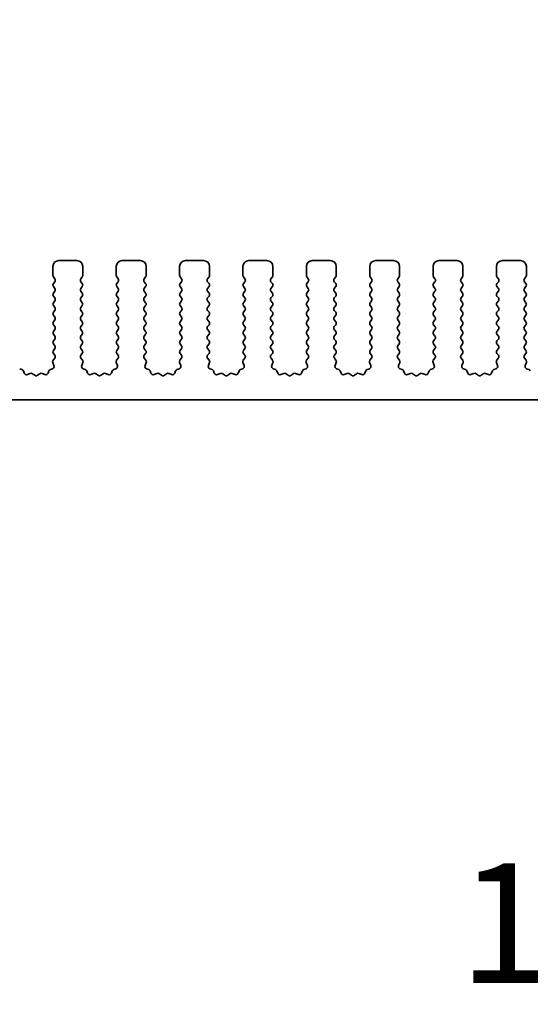
# Model space of a CAD drawing. Units: millimetres. Extents: x 0 to 6687, y 0 to 1124.
# Drawn here: x 3299 to 3341, y 561 to 644 of the extents above; entities that cross this region are included whole.
import ezdxf

# ---------------------------------------------------------------- set-up
doc = ezdxf.new("R2010")
doc.units = ezdxf.units.MM
doc.header["$LTSCALE"] = 2.5
doc.layers.get('Defpoints').update_dxf_attribs({"lineweight": 25})
for name, color, linetype, lineweight in [('Dimension (ISO)', 7, 'Continuous', 18), ('Dimension (ISO) @ 1', 7, 'Continuous', 18), ('Visible (ISO)', 7, 'Continuous', 35)]:
    doc.layers.add(name, color=color, linetype=linetype, lineweight=lineweight)
doc.styles.add('Note Text (TK)', font='MS PGothic.ttf')
doc.dimstyles.new('Default - Method 1b (TK)', dxfattribs={"dimscale": 2.5, "dimtxt": 2.5, "dimasz": 2.5, "dimexe": 1, "dimexo": 1.5, "dimgap": 1, "dimtad": 1, "dimrnd": 1e-08, "dimdsep": 46, "dimtxsty": 'Note Text (TK)', "dimcen": 0.09, "dimdle": 5, "dimclrd": 100, "dimclre": 100, "dimclrt": 7, "dimadec": 1, "dimazin": 1, "dimtfac": 1, "dimtmove": 0, "dimatfit": 3, "dimfxl": 1, "dimtolj": 1, "dimlwd": -1, "dimlwe": -1, "dimarcsym": 0})

# ---------------------------------------------------------------- blocks, each defined once
blk = doc.blocks.new('*D46')
at = {"layer": 'Defpoints', "color": 0}
for p in [(3465.482, 691.896), (3235.482, 615.896), (3465.482, 615.896)]:
    blk.add_point(p, dxfattribs=at)
at = {"layer": 'Dimension (ISO)', "color": 100}
for p, q in [((3235.482, 621.896), (3235.482, 695.896)), ((3465.482, 621.896), (3465.482, 695.896)), ((3245.482, 691.896), (3455.482, 691.896))]:
    blk.add_line(p, q, dxfattribs=at)
for points in [[(3245.482, 693.563), (3245.482, 690.229), (3235.482, 691.896)], [(3455.482, 693.563), (3455.482, 690.229), (3465.482, 691.896)]]:
    blk.add_solid(points, dxfattribs=at)
at = {"layer": 'Dimension (ISO)', "color": 7, "insert": (3340.198, 700.896), "char_height": 10, "attachment_point": 4, "style": 'Note Text (TK)'}
blk.add_mtext('\\A1;230', dxfattribs=at)
blk = doc.blocks.new('*D47')
at = {"layer": 'Defpoints', "color": 0}
for p in [(3459.482, 648.806), (3241.482, 628.806), (3459.482, 628.806)]:
    blk.add_point(p, dxfattribs=at)
at = {"layer": 'Dimension (ISO)', "color": 100}
for p, q in [((3241.482, 634.806), (3241.482, 652.806)), ((3459.482, 634.806), (3459.482, 652.806)), ((3251.482, 648.806), (3449.482, 648.806))]:
    blk.add_line(p, q, dxfattribs=at)
for points in [[(3251.482, 650.472), (3251.482, 647.139), (3241.482, 648.806)], [(3449.482, 650.472), (3449.482, 647.139), (3459.482, 648.806)]]:
    blk.add_solid(points, dxfattribs=at)
at = {"layer": 'Dimension (ISO)', "color": 7, "insert": (3340.283, 657.806), "char_height": 10, "attachment_point": 4, "style": 'Note Text (TK)'}
blk.add_mtext('\\A1;218', dxfattribs=at)
blk = doc.blocks.new('_DotSmall')
at = {"color": 0, "linetype": 'ByBlock', "const_width": 0.5}
blk.add_lwpolyline([(-0.0625, 0, 1), (0.0625, 0, 1)], format="xyb", close=True, dxfattribs=at)
blk = doc.blocks.new('*D40')
at = {"layer": 'Defpoints', "color": 0}
for p in [(3259.782, 607.056), (3441.182, 607.056), (3441.182, 559.056)]:
    blk.add_point(p, dxfattribs=at)
at = {"layer": 'Dimension (ISO)', "color": 100}
for p, q in [((3259.782, 601.056), (3259.782, 555.056)), ((3441.182, 601.056), (3441.182, 555.056)), ((3259.782, 559.056), (3441.182, 559.056))]:
    blk.add_line(p, q, dxfattribs=at)
at = {"layer": 'Dimension (ISO)', "color": 100, "xscale": 10, "yscale": 10, "zscale": 10, "rotation": 180}
blk.add_blockref('_DotSmall', (3259.782, 559.056), dxfattribs=at)
at = {"layer": 'Dimension (ISO)', "color": 100, "xscale": 10, "yscale": 10, "zscale": 10}
blk.add_blockref('_DotSmall', (3441.182, 559.056), dxfattribs=at)
at = {"layer": 'Dimension (ISO)', "color": 7, "insert": (3335.494, 568.056), "char_height": 10, "attachment_point": 4, "style": 'Note Text (TK)'}
blk.add_mtext('\\A1;181.4', dxfattribs=at)
blk = doc.blocks.new('*D42')
at = {"layer": 'Defpoints', "color": 0}
for p in [(3254.982, 596.556), (3445.982, 596.556), (3254.982, 520.556)]:
    blk.add_point(p, dxfattribs=at)
at = {"layer": 'Dimension (ISO)', "color": 100}
for p, q in [((3254.982, 590.556), (3254.982, 516.556)), ((3445.982, 590.556), (3445.982, 516.556)), ((3435.982, 520.556), (3264.982, 520.556))]:
    blk.add_line(p, q, dxfattribs=at)
for points in [[(3264.982, 522.222), (3264.982, 518.889), (3254.982, 520.556)], [(3435.982, 522.222), (3435.982, 518.889), (3445.982, 520.556)]]:
    blk.add_solid(points, dxfattribs=at)
at = {"layer": 'Dimension (ISO)', "color": 7, "insert": (3341.704, 529.556), "char_height": 10, "attachment_point": 4, "style": 'Note Text (TK)'}
blk.add_mtext('\\A1;191', dxfattribs=at)

msp = doc.modelspace()

# ---------------------------------------------------------------- linework, layer by layer
at = {"layer": 'Visible (ISO)'}
for p, q in [((3301.532, 623.0058), (3301.532, 622.2558)), ((3303.532, 623.5058), (3302.032, 623.5058)), ((3304.032, 622.2558), (3304.032, 623.0058)), ((3306.832, 623.0058), (3306.832, 622.2558)), ((3308.832, 623.5058), (3307.332, 623.5058)), ((3309.332, 622.2558), (3309.332, 623.0058)), ((3312.132, 623.0058), (3312.132, 622.2558)), ((3314.132, 623.5058), (3312.632, 623.5058)), ((3314.632, 622.2558), (3314.632, 623.0058)), ((3317.432, 623.0058), (3317.432, 622.2558)), ((3319.432, 623.5058), (3317.932, 623.5058)), ((3319.932, 622.2558), (3319.932, 623.0058)), ((3322.732, 623.0058), (3322.732, 622.2558)), ((3324.732, 623.5058), (3323.232, 623.5058)), ((3325.232, 622.2558), (3325.232, 623.0058)), ((3328.032, 623.0058), (3328.032, 622.2558)), ((3330.032, 623.5058), (3328.532, 623.5058)), ((3330.532, 622.2558), (3330.532, 623.0058)), ((3333.332, 623.0058), (3333.332, 622.2558)), ((3335.332, 623.5058), (3333.832, 623.5058)), ((3335.832, 622.2558), (3335.832, 623.0058)), ((3338.632, 623.0058), (3338.632, 622.2558)), ((3340.632, 623.5058), (3339.132, 623.5058)), ((3341.132, 622.2558), (3341.132, 623.0058)), ((3301.572, 622.1358), (3301.692, 621.9758)), ((3301.692, 621.7358), (3301.572, 621.5758)), ((3301.572, 621.3358), (3301.692, 621.1758)), ((3303.872, 621.9758), (3303.992, 622.1358)), ((3303.992, 621.5758), (3303.872, 621.7358)), ((3303.872, 621.1758), (3303.992, 621.3358)), ((3306.872, 622.1358), (3306.992, 621.9758)), ((3306.992, 621.7358), (3306.872, 621.5758)), ((3306.872, 621.3358), (3306.992, 621.1758)), ((3309.172, 621.9758), (3309.292, 622.1358)), ((3309.292, 621.5758), (3309.172, 621.7358)), ((3309.172, 621.1758), (3309.292, 621.3358)), ((3312.172, 622.1358), (3312.292, 621.9758)), ((3312.292, 621.7358), (3312.172, 621.5758)), ((3312.172, 621.3358), (3312.292, 621.1758)), ((3314.472, 621.9758), (3314.592, 622.1358)), ((3314.592, 621.5758), (3314.472, 621.7358)), ((3314.472, 621.1758), (3314.592, 621.3358)), ((3317.472, 622.1358), (3317.592, 621.9758)), ((3317.592, 621.7358), (3317.472, 621.5758)), ((3317.472, 621.3358), (3317.592, 621.1758)), ((3319.772, 621.9758), (3319.892, 622.1358)), ((3319.892, 621.5758), (3319.772, 621.7358)), ((3319.772, 621.1758), (3319.892, 621.3358)), ((3322.772, 622.1358), (3322.892, 621.9758)), ((3322.892, 621.7358), (3322.772, 621.5758)), ((3322.772, 621.3358), (3322.892, 621.1758)), ((3325.072, 621.9758), (3325.192, 622.1358)), ((3325.192, 621.5758), (3325.072, 621.7358)), ((3325.072, 621.1758), (3325.192, 621.3358)), ((3328.072, 622.1358), (3328.192, 621.9758)), ((3328.192, 621.7358), (3328.072, 621.5758)), ((3328.072, 621.3358), (3328.192, 621.1758)), ((3330.372, 621.9758), (3330.492, 622.1358)), ((3330.492, 621.5758), (3330.372, 621.7358)), ((3330.372, 621.1758), (3330.492, 621.3358)), ((3333.372, 622.1358), (3333.492, 621.9758)), ((3333.492, 621.7358), (3333.372, 621.5758)), ((3333.372, 621.3358), (3333.492, 621.1758)), ((3335.672, 621.9758), (3335.792, 622.1358)), ((3335.792, 621.5758), (3335.672, 621.7358)), ((3335.672, 621.1758), (3335.792, 621.3358)), ((3338.672, 622.1358), (3338.792, 621.9758)), ((3338.792, 621.7358), (3338.672, 621.5758)), ((3338.672, 621.3358), (3338.792, 621.1758)), ((3340.972, 621.9758), (3341.092, 622.1358)), ((3341.092, 621.5758), (3340.972, 621.7358)), ((3340.972, 621.1758), (3341.092, 621.3358)), ((3301.692, 620.9358), (3301.572, 620.7758)), ((3301.572, 620.5358), (3301.692, 620.3758)), ((3303.992, 620.7758), (3303.872, 620.9358)), ((3303.872, 620.3758), (3303.992, 620.5358)), ((3306.992, 620.9358), (3306.872, 620.7758)), ((3306.872, 620.5358), (3306.992, 620.3758)), ((3309.292, 620.7758), (3309.172, 620.9358)), ((3309.172, 620.3758), (3309.292, 620.5358)), ((3312.292, 620.9358), (3312.172, 620.7758)), ((3312.172, 620.5358), (3312.292, 620.3758)), ((3314.592, 620.7758), (3314.472, 620.9358)), ((3314.472, 620.3758), (3314.592, 620.5358)), ((3317.592, 620.9358), (3317.472, 620.7758)), ((3317.472, 620.5358), (3317.592, 620.3758)), ((3319.892, 620.7758), (3319.772, 620.9358)), ((3319.772, 620.3758), (3319.892, 620.5358)), ((3322.892, 620.9358), (3322.772, 620.7758)), ((3322.772, 620.5358), (3322.892, 620.3758)), ((3325.192, 620.7758), (3325.072, 620.9358)), ((3325.072, 620.3758), (3325.192, 620.5358)), ((3328.192, 620.9358), (3328.072, 620.7758)), ((3328.072, 620.5358), (3328.192, 620.3758)), ((3330.492, 620.7758), (3330.372, 620.9358)), ((3330.372, 620.3758), (3330.492, 620.5358)), ((3333.492, 620.9358), (3333.372, 620.7758)), ((3333.372, 620.5358), (3333.492, 620.3758)), ((3335.792, 620.7758), (3335.672, 620.9358)), ((3335.672, 620.3758), (3335.792, 620.5358)), ((3338.792, 620.9358), (3338.672, 620.7758)), ((3338.672, 620.5358), (3338.792, 620.3758)), ((3341.092, 620.7758), (3340.972, 620.9358)), ((3340.972, 620.3758), (3341.092, 620.5358)), ((3301.692, 620.1358), (3301.572, 619.9758)), ((3301.572, 619.7358), (3301.692, 619.5758)), ((3303.992, 619.9758), (3303.872, 620.1358)), ((3303.872, 619.5758), (3303.992, 619.7358)), ((3306.992, 620.1358), (3306.872, 619.9758)), ((3306.872, 619.7358), (3306.992, 619.5758)), ((3309.292, 619.9758), (3309.172, 620.1358)), ((3309.172, 619.5758), (3309.292, 619.7358)), ((3312.292, 620.1358), (3312.172, 619.9758)), ((3312.172, 619.7358), (3312.292, 619.5758)), ((3314.592, 619.9758), (3314.472, 620.1358)), ((3314.472, 619.5758), (3314.592, 619.7358)), ((3317.592, 620.1358), (3317.472, 619.9758)), ((3317.472, 619.7358), (3317.592, 619.5758)), ((3319.892, 619.9758), (3319.772, 620.1358)), ((3319.772, 619.5758), (3319.892, 619.7358)), ((3322.892, 620.1358), (3322.772, 619.9758)), ((3322.772, 619.7358), (3322.892, 619.5758)), ((3325.192, 619.9758), (3325.072, 620.1358)), ((3325.072, 619.5758), (3325.192, 619.7358)), ((3328.192, 620.1358), (3328.072, 619.9758)), ((3328.072, 619.7358), (3328.192, 619.5758)), ((3330.492, 619.9758), (3330.372, 620.1358)), ((3330.372, 619.5758), (3330.492, 619.7358)), ((3333.492, 620.1358), (3333.372, 619.9758)), ((3333.372, 619.7358), (3333.492, 619.5758)), ((3335.792, 619.9758), (3335.672, 620.1358)), ((3335.672, 619.5758), (3335.792, 619.7358)), ((3338.792, 620.1358), (3338.672, 619.9758)), ((3338.672, 619.7358), (3338.792, 619.5758)), ((3341.092, 619.9758), (3340.972, 620.1358)), ((3340.972, 619.5758), (3341.092, 619.7358)), ((3301.692, 619.3358), (3301.572, 619.1758)), ((3301.572, 618.9358), (3301.692, 618.7758)), ((3303.992, 619.1758), (3303.872, 619.3358)), ((3303.872, 618.7758), (3303.992, 618.9358)), ((3306.992, 619.3358), (3306.872, 619.1758)), ((3306.872, 618.9358), (3306.992, 618.7758)), ((3309.292, 619.1758), (3309.172, 619.3358)), ((3309.172, 618.7758), (3309.292, 618.9358)), ((3312.292, 619.3358), (3312.172, 619.1758)), ((3312.172, 618.9358), (3312.292, 618.7758)), ((3314.592, 619.1758), (3314.472, 619.3358)), ((3314.472, 618.7758), (3314.592, 618.9358)), ((3317.592, 619.3358), (3317.472, 619.1758)), ((3317.472, 618.9358), (3317.592, 618.7758)), ((3319.892, 619.1758), (3319.772, 619.3358)), ((3319.772, 618.7758), (3319.892, 618.9358)), ((3322.892, 619.3358), (3322.772, 619.1758)), ((3322.772, 618.9358), (3322.892, 618.7758)), ((3325.192, 619.1758), (3325.072, 619.3358)), ((3325.072, 618.7758), (3325.192, 618.9358)), ((3328.192, 619.3358), (3328.072, 619.1758)), ((3328.072, 618.9358), (3328.192, 618.7758)), ((3330.492, 619.1758), (3330.372, 619.3358)), ((3330.372, 618.7758), (3330.492, 618.9358)), ((3333.492, 619.3358), (3333.372, 619.1758)), ((3333.372, 618.9358), (3333.492, 618.7758)), ((3335.792, 619.1758), (3335.672, 619.3358)), ((3335.672, 618.7758), (3335.792, 618.9358)), ((3338.792, 619.3358), (3338.672, 619.1758)), ((3338.672, 618.9358), (3338.792, 618.7758)), ((3341.092, 619.1758), (3340.972, 619.3358)), ((3340.972, 618.7758), (3341.092, 618.9358)), ((3301.692, 618.5358), (3301.572, 618.3758)), ((3301.572, 618.1358), (3301.692, 617.9758)), ((3303.992, 618.3758), (3303.872, 618.5358)), ((3303.872, 617.9758), (3303.992, 618.1358)), ((3306.992, 618.5358), (3306.872, 618.3758)), ((3306.872, 618.1358), (3306.992, 617.9758)), ((3309.292, 618.3758), (3309.172, 618.5358)), ((3309.172, 617.9758), (3309.292, 618.1358)), ((3312.292, 618.5358), (3312.172, 618.3758)), ((3312.172, 618.1358), (3312.292, 617.9758)), ((3314.592, 618.3758), (3314.472, 618.5358)), ((3314.472, 617.9758), (3314.592, 618.1358)), ((3317.592, 618.5358), (3317.472, 618.3758)), ((3317.472, 618.1358), (3317.592, 617.9758)), ((3319.892, 618.3758), (3319.772, 618.5358)), ((3319.772, 617.9758), (3319.892, 618.1358)), ((3322.892, 618.5358), (3322.772, 618.3758)), ((3322.772, 618.1358), (3322.892, 617.9758)), ((3325.192, 618.3758), (3325.072, 618.5358)), ((3325.072, 617.9758), (3325.192, 618.1358)), ((3328.192, 618.5358), (3328.072, 618.3758)), ((3328.072, 618.1358), (3328.192, 617.9758)), ((3330.492, 618.3758), (3330.372, 618.5358)), ((3330.372, 617.9758), (3330.492, 618.1358)), ((3333.492, 618.5358), (3333.372, 618.3758)), ((3333.372, 618.1358), (3333.492, 617.9758)), ((3335.792, 618.3758), (3335.672, 618.5358)), ((3335.672, 617.9758), (3335.792, 618.1358)), ((3338.792, 618.5358), (3338.672, 618.3758)), ((3338.672, 618.1358), (3338.792, 617.9758)), ((3341.092, 618.3758), (3340.972, 618.5358)), ((3340.972, 617.9758), (3341.092, 618.1358)), ((3301.692, 617.7358), (3301.572, 617.5758)), ((3301.572, 617.3358), (3301.692, 617.1758)), ((3303.992, 617.5758), (3303.872, 617.7358)), ((3303.872, 617.1758), (3303.992, 617.3358)), ((3306.992, 617.7358), (3306.872, 617.5758)), ((3306.872, 617.3358), (3306.992, 617.1758)), ((3309.292, 617.5758), (3309.172, 617.7358)), ((3309.172, 617.1758), (3309.292, 617.3358)), ((3312.292, 617.7358), (3312.172, 617.5758)), ((3312.172, 617.3358), (3312.292, 617.1758)), ((3314.592, 617.5758), (3314.472, 617.7358)), ((3314.472, 617.1758), (3314.592, 617.3358)), ((3317.592, 617.7358), (3317.472, 617.5758)), ((3317.472, 617.3358), (3317.592, 617.1758)), ((3319.892, 617.5758), (3319.772, 617.7358)), ((3319.772, 617.1758), (3319.892, 617.3358)), ((3322.892, 617.7358), (3322.772, 617.5758)), ((3322.772, 617.3358), (3322.892, 617.1758)), ((3325.192, 617.5758), (3325.072, 617.7358)), ((3325.072, 617.1758), (3325.192, 617.3358)), ((3328.192, 617.7358), (3328.072, 617.5758)), ((3328.072, 617.3358), (3328.192, 617.1758)), ((3330.492, 617.5758), (3330.372, 617.7358)), ((3330.372, 617.1758), (3330.492, 617.3358)), ((3333.492, 617.7358), (3333.372, 617.5758)), ((3333.372, 617.3358), (3333.492, 617.1758)), ((3335.792, 617.5758), (3335.672, 617.7358)), ((3335.672, 617.1758), (3335.792, 617.3358)), ((3338.792, 617.7358), (3338.672, 617.5758)), ((3338.672, 617.3358), (3338.792, 617.1758)), ((3341.092, 617.5758), (3340.972, 617.7358)), ((3340.972, 617.1758), (3341.092, 617.3358)), ((3301.692, 616.9358), (3301.572, 616.7758)), ((3301.572, 616.5358), (3301.692, 616.3758)), ((3303.992, 616.7758), (3303.872, 616.9358)), ((3303.872, 616.3758), (3303.992, 616.5358)), ((3306.992, 616.9358), (3306.872, 616.7758)), ((3306.872, 616.5358), (3306.992, 616.3758)), ((3309.292, 616.7758), (3309.172, 616.9358)), ((3309.172, 616.3758), (3309.292, 616.5358)), ((3312.292, 616.9358), (3312.172, 616.7758)), ((3312.172, 616.5358), (3312.292, 616.3758)), ((3314.592, 616.7758), (3314.472, 616.9358)), ((3314.472, 616.3758), (3314.592, 616.5358)), ((3317.592, 616.9358), (3317.472, 616.7758)), ((3317.472, 616.5358), (3317.592, 616.3758)), ((3319.892, 616.7758), (3319.772, 616.9358)), ((3319.772, 616.3758), (3319.892, 616.5358)), ((3322.892, 616.9358), (3322.772, 616.7758)), ((3322.772, 616.5358), (3322.892, 616.3758)), ((3325.192, 616.7758), (3325.072, 616.9358)), ((3325.072, 616.3758), (3325.192, 616.5358)), ((3328.192, 616.9358), (3328.072, 616.7758)), ((3328.072, 616.5358), (3328.192, 616.3758)), ((3330.492, 616.7758), (3330.372, 616.9358)), ((3330.372, 616.3758), (3330.492, 616.5358)), ((3333.492, 616.9358), (3333.372, 616.7758)), ((3333.372, 616.5358), (3333.492, 616.3758)), ((3335.792, 616.7758), (3335.672, 616.9358)), ((3335.672, 616.3758), (3335.792, 616.5358)), ((3338.792, 616.9358), (3338.672, 616.7758)), ((3338.672, 616.5358), (3338.792, 616.3758)), ((3341.092, 616.7758), (3340.972, 616.9358)), ((3340.972, 616.3758), (3341.092, 616.5358)), ((3301.692, 616.1358), (3301.572, 615.9758)), ((3301.572, 615.7358), (3301.6904, 615.578)), ((3303.992, 615.9758), (3303.872, 616.1358)), ((3303.8737, 615.578), (3303.992, 615.7358)), ((3306.992, 616.1358), (3306.872, 615.9758)), ((3306.872, 615.7358), (3306.9904, 615.578)), ((3309.292, 615.9758), (3309.172, 616.1358)), ((3309.1737, 615.578), (3309.292, 615.7358)), ((3312.292, 616.1358), (3312.172, 615.9758)), ((3312.172, 615.7358), (3312.2904, 615.578)), ((3314.592, 615.9758), (3314.472, 616.1358)), ((3314.4737, 615.578), (3314.592, 615.7358)), ((3317.592, 616.1358), (3317.472, 615.9758)), ((3317.472, 615.7358), (3317.5904, 615.578)), ((3319.892, 615.9758), (3319.772, 616.1358)), ((3319.7737, 615.578), (3319.892, 615.7358)), ((3322.892, 616.1358), (3322.772, 615.9758)), ((3322.772, 615.7358), (3322.8904, 615.578)), ((3325.192, 615.9758), (3325.072, 616.1358)), ((3325.0737, 615.578), (3325.192, 615.7358)), ((3328.192, 616.1358), (3328.072, 615.9758)), ((3328.072, 615.7358), (3328.1904, 615.578)), ((3330.492, 615.9758), (3330.372, 616.1358)), ((3330.3737, 615.578), (3330.492, 615.7358)), ((3333.492, 616.1358), (3333.372, 615.9758)), ((3333.372, 615.7358), (3333.4904, 615.578)), ((3335.792, 615.9758), (3335.672, 616.1358)), ((3335.6737, 615.578), (3335.792, 615.7358)), ((3338.792, 616.1358), (3338.672, 615.9758)), ((3338.672, 615.7358), (3338.7904, 615.578)), ((3341.092, 615.9758), (3340.972, 616.1358)), ((3340.9737, 615.578), (3341.092, 615.7358)), ((3301.525, 614.9635), (3301.6233, 614.7193)), ((3301.6882, 615.3352), (3301.5527, 615.161)), ((3304.0114, 615.161), (3303.8758, 615.3352)), ((3303.9408, 614.7193), (3304.0391, 614.9635)), ((3306.825, 614.9635), (3306.9233, 614.7193)), ((3306.9882, 615.3352), (3306.8527, 615.161)), ((3309.3114, 615.161), (3309.1758, 615.3352)), ((3309.2408, 614.7193), (3309.3391, 614.9635)), ((3312.125, 614.9635), (3312.2233, 614.7193)), ((3312.2882, 615.3352), (3312.1527, 615.161)), ((3314.6114, 615.161), (3314.4758, 615.3352)), ((3314.5408, 614.7193), (3314.6391, 614.9635)), ((3317.425, 614.9635), (3317.5233, 614.7193)), ((3317.5882, 615.3352), (3317.4527, 615.161)), ((3319.9114, 615.161), (3319.7758, 615.3352)), ((3319.8408, 614.7193), (3319.9391, 614.9635)), ((3322.725, 614.9635), (3322.8233, 614.7193)), ((3322.8882, 615.3352), (3322.7527, 615.161)), ((3325.2114, 615.161), (3325.0758, 615.3352)), ((3325.1408, 614.7193), (3325.2391, 614.9635)), ((3328.025, 614.9635), (3328.1233, 614.7193)), ((3328.1882, 615.3352), (3328.0527, 615.161)), ((3330.5114, 615.161), (3330.3758, 615.3352)), ((3330.4408, 614.7193), (3330.5391, 614.9635)), ((3333.325, 614.9635), (3333.4233, 614.7193)), ((3333.4882, 615.3352), (3333.3527, 615.161)), ((3335.8114, 615.161), (3335.6758, 615.3352)), ((3335.7408, 614.7193), (3335.8391, 614.9635)), ((3338.625, 614.9635), (3338.7233, 614.7193)), ((3338.7882, 615.3352), (3338.6527, 615.161)), ((3341.1114, 615.161), (3340.9758, 615.3352)), ((3341.0408, 614.7193), (3341.1391, 614.9635)), ((3298.9455, 614.3867), (3298.7564, 614.4573)), ((3299.1335, 614.0801), (3299.0629, 614.2693)), ((3299.6397, 614.0628), (3299.3956, 613.9646)), ((3300.0092, 613.9013), (3299.8372, 614.0352)), ((3300.4268, 614.0352), (3300.2548, 613.9013)), ((3300.8685, 613.9646), (3300.6244, 614.0628)), ((3301.2011, 614.2693), (3301.1306, 614.0801)), ((3301.5077, 614.4573), (3301.3186, 614.3867)), ((3304.2455, 614.3867), (3304.0564, 614.4573)), ((3304.4335, 614.0801), (3304.3629, 614.2693)), ((3304.9397, 614.0628), (3304.6956, 613.9646)), ((3305.3092, 613.9013), (3305.1372, 614.0352)), ((3305.7268, 614.0352), (3305.5548, 613.9013)), ((3306.1685, 613.9646), (3305.9244, 614.0628)), ((3306.5011, 614.2693), (3306.4306, 614.0801)), ((3306.8077, 614.4573), (3306.6186, 614.3867)), ((3309.5455, 614.3867), (3309.3564, 614.4573)), ((3309.7335, 614.0801), (3309.6629, 614.2693)), ((3310.2397, 614.0628), (3309.9956, 613.9646)), ((3310.6092, 613.9013), (3310.4372, 614.0352)), ((3311.0268, 614.0352), (3310.8548, 613.9013)), ((3311.4685, 613.9646), (3311.2244, 614.0628)), ((3311.8011, 614.2693), (3311.7306, 614.0801)), ((3312.1077, 614.4573), (3311.9186, 614.3867)), ((3314.8455, 614.3867), (3314.6564, 614.4573)), ((3315.0335, 614.0801), (3314.9629, 614.2693)), ((3315.5397, 614.0628), (3315.2956, 613.9646)), ((3315.9092, 613.9013), (3315.7372, 614.0352)), ((3316.3268, 614.0352), (3316.1548, 613.9013)), ((3316.7685, 613.9646), (3316.5244, 614.0628)), ((3317.1011, 614.2693), (3317.0306, 614.0801)), ((3317.4077, 614.4573), (3317.2186, 614.3867)), ((3320.1455, 614.3867), (3319.9564, 614.4573)), ((3320.3335, 614.0801), (3320.2629, 614.2693)), ((3320.8397, 614.0628), (3320.5956, 613.9646)), ((3321.2092, 613.9013), (3321.0372, 614.0352)), ((3321.6268, 614.0352), (3321.4548, 613.9013)), ((3322.0685, 613.9646), (3321.8244, 614.0628)), ((3322.4011, 614.2693), (3322.3306, 614.0801)), ((3322.7077, 614.4573), (3322.5186, 614.3867)), ((3325.4455, 614.3867), (3325.2564, 614.4573)), ((3325.6335, 614.0801), (3325.5629, 614.2693)), ((3326.1397, 614.0628), (3325.8956, 613.9646)), ((3326.5092, 613.9013), (3326.3372, 614.0352)), ((3326.9268, 614.0352), (3326.7548, 613.9013)), ((3327.3685, 613.9646), (3327.1244, 614.0628)), ((3327.7011, 614.2693), (3327.6306, 614.0801)), ((3328.0077, 614.4573), (3327.8186, 614.3867)), ((3330.7455, 614.3867), (3330.5564, 614.4573)), ((3330.9335, 614.0801), (3330.8629, 614.2693)), ((3331.4397, 614.0628), (3331.1956, 613.9646)), ((3331.8092, 613.9013), (3331.6372, 614.0352)), ((3332.2268, 614.0352), (3332.0548, 613.9013)), ((3332.6685, 613.9646), (3332.4244, 614.0628)), ((3333.0011, 614.2693), (3332.9306, 614.0801)), ((3333.3077, 614.4573), (3333.1186, 614.3867)), ((3336.0455, 614.3867), (3335.8564, 614.4573)), ((3336.2335, 614.0801), (3336.1629, 614.2693)), ((3336.7397, 614.0628), (3336.4956, 613.9646)), ((3337.1092, 613.9013), (3336.9372, 614.0352)), ((3337.5268, 614.0352), (3337.3548, 613.9013)), ((3337.9685, 613.9646), (3337.7244, 614.0628)), ((3338.3011, 614.2693), (3338.2306, 614.0801)), ((3338.6077, 614.4573), (3338.4186, 614.3867)), ((3341.3455, 614.3867), (3341.1564, 614.4573)), ((3260.282, 611.8558), (3440.682, 611.8558))]:
    msp.add_line(p, q, dxfattribs=at)
for centre, radius, start, end in [((3302.032, 623.0058), 0.5, 90, 180), ((3303.532, 623.0058), 0.5, 0, 90), ((3307.332, 623.0058), 0.5, 90, 180), ((3308.832, 623.0058), 0.5, 0, 90), ((3312.632, 623.0058), 0.5, 90, 180), ((3314.132, 623.0058), 0.5, 0, 90), ((3317.932, 623.0058), 0.5, 90, 180), ((3319.432, 623.0058), 0.5, 0, 90), ((3323.232, 623.0058), 0.5, 90, 180), ((3324.732, 623.0058), 0.5, 0, 90), ((3328.532, 623.0058), 0.5, 90, 180), ((3330.032, 623.0058), 0.5, 0, 90), ((3333.832, 623.0058), 0.5, 90, 180), ((3335.332, 623.0058), 0.5, 0, 90), ((3339.132, 623.0058), 0.5, 90, 180), ((3340.632, 623.0058), 0.5, 0, 90), ((3301.732, 622.2558), 0.2, 180, 216.869898), ((3303.832, 622.2558), 0.2, 323.130102, 0), ((3307.032, 622.2558), 0.2, 180, 216.869898), ((3309.132, 622.2558), 0.2, 323.130102, 0), ((3312.332, 622.2558), 0.2, 180, 216.869898), ((3314.432, 622.2558), 0.2, 323.130102, 0), ((3317.632, 622.2558), 0.2, 180, 216.869898), ((3319.732, 622.2558), 0.2, 323.130102, 0), ((3322.932, 622.2558), 0.2, 180, 216.869898), ((3325.032, 622.2558), 0.2, 323.130102, 0), ((3328.232, 622.2558), 0.2, 180, 216.869898), ((3330.332, 622.2558), 0.2, 323.130102, 0), ((3333.532, 622.2558), 0.2, 180, 216.869898), ((3335.632, 622.2558), 0.2, 323.130102, 0), ((3338.832, 622.2558), 0.2, 180, 216.869898), ((3340.932, 622.2558), 0.2, 323.130102, 0), ((3301.732, 621.4558), 0.2, 143.130102, 216.869898), ((3301.532, 621.8558), 0.2, 323.130102, 36.869898), ((3304.032, 621.8558), 0.2, 143.130102, 216.869898), ((3303.832, 621.4558), 0.2, 323.130102, 36.869898), ((3307.032, 621.4558), 0.2, 143.130102, 216.869898), ((3306.832, 621.8558), 0.2, 323.130102, 36.869898), ((3309.332, 621.8558), 0.2, 143.130102, 216.869898), ((3309.132, 621.4558), 0.2, 323.130102, 36.869898), ((3312.332, 621.4558), 0.2, 143.130102, 216.869898), ((3312.132, 621.8558), 0.2, 323.130102, 36.869898), ((3314.632, 621.8558), 0.2, 143.130102, 216.869898), ((3314.432, 621.4558), 0.2, 323.130102, 36.869898), ((3317.632, 621.4558), 0.2, 143.130102, 216.869898), ((3317.432, 621.8558), 0.2, 323.130102, 36.869898), ((3319.932, 621.8558), 0.2, 143.130102, 216.869898), ((3319.732, 621.4558), 0.2, 323.130102, 36.869898), ((3322.932, 621.4558), 0.2, 143.130102, 216.869898), ((3322.732, 621.8558), 0.2, 323.130102, 36.869898), ((3325.232, 621.8558), 0.2, 143.130102, 216.869898), ((3325.032, 621.4558), 0.2, 323.130102, 36.869898), ((3328.232, 621.4558), 0.2, 143.130102, 216.869898), ((3328.032, 621.8558), 0.2, 323.130102, 36.869898), ((3330.532, 621.8558), 0.2, 143.130102, 216.869898), ((3330.332, 621.4558), 0.2, 323.130102, 36.869898), ((3333.532, 621.4558), 0.2, 143.130102, 216.869898), ((3333.332, 621.8558), 0.2, 323.130102, 36.869898), ((3335.832, 621.8558), 0.2, 143.130102, 216.869898), ((3335.632, 621.4558), 0.2, 323.130102, 36.869898), ((3338.832, 621.4558), 0.2, 143.130102, 216.869898), ((3338.632, 621.8558), 0.2, 323.130102, 36.869898), ((3341.132, 621.8558), 0.2, 143.130102, 216.869898), ((3340.932, 621.4558), 0.2, 323.130102, 36.869898), ((3301.732, 620.6558), 0.2, 143.130102, 216.869898), ((3301.532, 621.0558), 0.2, 323.130102, 36.869898), ((3304.032, 621.0558), 0.2, 143.130102, 216.869898), ((3303.832, 620.6558), 0.2, 323.130102, 36.869898), ((3307.032, 620.6558), 0.2, 143.130102, 216.869898), ((3306.832, 621.0558), 0.2, 323.130102, 36.869898), ((3309.332, 621.0558), 0.2, 143.130102, 216.869898), ((3309.132, 620.6558), 0.2, 323.130102, 36.869898), ((3312.332, 620.6558), 0.2, 143.130102, 216.869898), ((3312.132, 621.0558), 0.2, 323.130102, 36.869898), ((3314.632, 621.0558), 0.2, 143.130102, 216.869898), ((3314.432, 620.6558), 0.2, 323.130102, 36.869898), ((3317.632, 620.6558), 0.2, 143.130102, 216.869898), ((3317.432, 621.0558), 0.2, 323.130102, 36.869898), ((3319.932, 621.0558), 0.2, 143.130102, 216.869898), ((3319.732, 620.6558), 0.2, 323.130102, 36.869898), ((3322.932, 620.6558), 0.2, 143.130102, 216.869898), ((3322.732, 621.0558), 0.2, 323.130102, 36.869898), ((3325.232, 621.0558), 0.2, 143.130102, 216.869898), ((3325.032, 620.6558), 0.2, 323.130102, 36.869898), ((3328.232, 620.6558), 0.2, 143.130102, 216.869898), ((3328.032, 621.0558), 0.2, 323.130102, 36.869898), ((3330.532, 621.0558), 0.2, 143.130102, 216.869898), ((3330.332, 620.6558), 0.2, 323.130102, 36.869898), ((3333.532, 620.6558), 0.2, 143.130102, 216.869898), ((3333.332, 621.0558), 0.2, 323.130102, 36.869898), ((3335.832, 621.0558), 0.2, 143.130102, 216.869898), ((3335.632, 620.6558), 0.2, 323.130102, 36.869898), ((3338.832, 620.6558), 0.2, 143.130102, 216.869898), ((3338.632, 621.0558), 0.2, 323.130102, 36.869898), ((3341.132, 621.0558), 0.2, 143.130102, 216.869898), ((3340.932, 620.6558), 0.2, 323.130102, 36.869898), ((3301.732, 619.8558), 0.2, 143.130102, 216.869898), ((3301.532, 620.2558), 0.2, 323.130102, 36.869898), ((3304.032, 620.2558), 0.2, 143.130102, 216.869898), ((3303.832, 619.8558), 0.2, 323.130102, 36.869898), ((3307.032, 619.8558), 0.2, 143.130102, 216.869898), ((3306.832, 620.2558), 0.2, 323.130102, 36.869898), ((3309.332, 620.2558), 0.2, 143.130102, 216.869898), ((3309.132, 619.8558), 0.2, 323.130102, 36.869898), ((3312.332, 619.8558), 0.2, 143.130102, 216.869898), ((3312.132, 620.2558), 0.2, 323.130102, 36.869898), ((3314.632, 620.2558), 0.2, 143.130102, 216.869898), ((3314.432, 619.8558), 0.2, 323.130102, 36.869898), ((3317.632, 619.8558), 0.2, 143.130102, 216.869898), ((3317.432, 620.2558), 0.2, 323.130102, 36.869898), ((3319.932, 620.2558), 0.2, 143.130102, 216.869898), ((3319.732, 619.8558), 0.2, 323.130102, 36.869898), ((3322.932, 619.8558), 0.2, 143.130102, 216.869898), ((3322.732, 620.2558), 0.2, 323.130102, 36.869898), ((3325.232, 620.2558), 0.2, 143.130102, 216.869898), ((3325.032, 619.8558), 0.2, 323.130102, 36.869898), ((3328.232, 619.8558), 0.2, 143.130102, 216.869898), ((3328.032, 620.2558), 0.2, 323.130102, 36.869898), ((3330.532, 620.2558), 0.2, 143.130102, 216.869898), ((3330.332, 619.8558), 0.2, 323.130102, 36.869898), ((3333.532, 619.8558), 0.2, 143.130102, 216.869898), ((3333.332, 620.2558), 0.2, 323.130102, 36.869898), ((3335.832, 620.2558), 0.2, 143.130102, 216.869898), ((3335.632, 619.8558), 0.2, 323.130102, 36.869898), ((3338.832, 619.8558), 0.2, 143.130102, 216.869898), ((3338.632, 620.2558), 0.2, 323.130102, 36.869898), ((3341.132, 620.2558), 0.2, 143.130102, 216.869898), ((3340.932, 619.8558), 0.2, 323.130102, 36.869898), ((3301.732, 619.0558), 0.2, 143.130102, 216.869898), ((3301.532, 619.4558), 0.2, 323.130102, 36.869898), ((3304.032, 619.4558), 0.2, 143.130102, 216.869898), ((3303.832, 619.0558), 0.2, 323.130102, 36.869898), ((3307.032, 619.0558), 0.2, 143.130102, 216.869898), ((3306.832, 619.4558), 0.2, 323.130102, 36.869898), ((3309.332, 619.4558), 0.2, 143.130102, 216.869898), ((3309.132, 619.0558), 0.2, 323.130102, 36.869898), ((3312.332, 619.0558), 0.2, 143.130102, 216.869898), ((3312.132, 619.4558), 0.2, 323.130102, 36.869898), ((3314.632, 619.4558), 0.2, 143.130102, 216.869898), ((3314.432, 619.0558), 0.2, 323.130102, 36.869898), ((3317.632, 619.0558), 0.2, 143.130102, 216.869898), ((3317.432, 619.4558), 0.2, 323.130102, 36.869898), ((3319.932, 619.4558), 0.2, 143.130102, 216.869898), ((3319.732, 619.0558), 0.2, 323.130102, 36.869898), ((3322.932, 619.0558), 0.2, 143.130102, 216.869898), ((3322.732, 619.4558), 0.2, 323.130102, 36.869898), ((3325.232, 619.4558), 0.2, 143.130102, 216.869898), ((3325.032, 619.0558), 0.2, 323.130102, 36.869898), ((3328.232, 619.0558), 0.2, 143.130102, 216.869898), ((3328.032, 619.4558), 0.2, 323.130102, 36.869898), ((3330.532, 619.4558), 0.2, 143.130102, 216.869898), ((3330.332, 619.0558), 0.2, 323.130102, 36.869898), ((3333.532, 619.0558), 0.2, 143.130102, 216.869898), ((3333.332, 619.4558), 0.2, 323.130102, 36.869898), ((3335.832, 619.4558), 0.2, 143.130102, 216.869898), ((3335.632, 619.0558), 0.2, 323.130102, 36.869898), ((3338.832, 619.0558), 0.2, 143.130102, 216.869898), ((3338.632, 619.4558), 0.2, 323.130102, 36.869898), ((3341.132, 619.4558), 0.2, 143.130102, 216.869898), ((3340.932, 619.0558), 0.2, 323.130102, 36.869898), ((3301.732, 618.2558), 0.2, 143.130102, 216.869898), ((3301.532, 618.6558), 0.2, 323.130102, 36.869898), ((3304.032, 618.6558), 0.2, 143.130102, 216.869898), ((3303.832, 618.2558), 0.2, 323.130102, 36.869898), ((3307.032, 618.2558), 0.2, 143.130102, 216.869898), ((3306.832, 618.6558), 0.2, 323.130102, 36.869898), ((3309.332, 618.6558), 0.2, 143.130102, 216.869898), ((3309.132, 618.2558), 0.2, 323.130102, 36.869898), ((3312.332, 618.2558), 0.2, 143.130102, 216.869898), ((3312.132, 618.6558), 0.2, 323.130102, 36.869898), ((3314.632, 618.6558), 0.2, 143.130102, 216.869898), ((3314.432, 618.2558), 0.2, 323.130102, 36.869898), ((3317.632, 618.2558), 0.2, 143.130102, 216.869898), ((3317.432, 618.6558), 0.2, 323.130102, 36.869898), ((3319.932, 618.6558), 0.2, 143.130102, 216.869898), ((3319.732, 618.2558), 0.2, 323.130102, 36.869898), ((3322.932, 618.2558), 0.2, 143.130102, 216.869898), ((3322.732, 618.6558), 0.2, 323.130102, 36.869898), ((3325.232, 618.6558), 0.2, 143.130102, 216.869898), ((3325.032, 618.2558), 0.2, 323.130102, 36.869898), ((3328.232, 618.2558), 0.2, 143.130102, 216.869898), ((3328.032, 618.6558), 0.2, 323.130102, 36.869898), ((3330.532, 618.6558), 0.2, 143.130102, 216.869898), ((3330.332, 618.2558), 0.2, 323.130102, 36.869898), ((3333.532, 618.2558), 0.2, 143.130102, 216.869898), ((3333.332, 618.6558), 0.2, 323.130102, 36.869898), ((3335.832, 618.6558), 0.2, 143.130102, 216.869898), ((3335.632, 618.2558), 0.2, 323.130102, 36.869898), ((3338.832, 618.2558), 0.2, 143.130102, 216.869898), ((3338.632, 618.6558), 0.2, 323.130102, 36.869898), ((3341.132, 618.6558), 0.2, 143.130102, 216.869898), ((3340.932, 618.2558), 0.2, 323.130102, 36.869898), ((3301.732, 617.4558), 0.2, 143.130102, 216.869898), ((3301.532, 617.8558), 0.2, 323.130102, 36.869898), ((3304.032, 617.8558), 0.2, 143.130102, 216.869898), ((3303.832, 617.4558), 0.2, 323.130102, 36.869898), ((3307.032, 617.4558), 0.2, 143.130102, 216.869898), ((3306.832, 617.8558), 0.2, 323.130102, 36.869898), ((3309.332, 617.8558), 0.2, 143.130102, 216.869898), ((3309.132, 617.4558), 0.2, 323.130102, 36.869898), ((3312.332, 617.4558), 0.2, 143.130102, 216.869898), ((3312.132, 617.8558), 0.2, 323.130102, 36.869898), ((3314.632, 617.8558), 0.2, 143.130102, 216.869898), ((3314.432, 617.4558), 0.2, 323.130102, 36.869898), ((3317.632, 617.4558), 0.2, 143.130102, 216.869898), ((3317.432, 617.8558), 0.2, 323.130102, 36.869898), ((3319.932, 617.8558), 0.2, 143.130102, 216.869898), ((3319.732, 617.4558), 0.2, 323.130102, 36.869898), ((3322.932, 617.4558), 0.2, 143.130102, 216.869898), ((3322.732, 617.8558), 0.2, 323.130102, 36.869898), ((3325.232, 617.8558), 0.2, 143.130102, 216.869898), ((3325.032, 617.4558), 0.2, 323.130102, 36.869898), ((3328.232, 617.4558), 0.2, 143.130102, 216.869898), ((3328.032, 617.8558), 0.2, 323.130102, 36.869898), ((3330.532, 617.8558), 0.2, 143.130102, 216.869898), ((3330.332, 617.4558), 0.2, 323.130102, 36.869898), ((3333.532, 617.4558), 0.2, 143.130102, 216.869898), ((3333.332, 617.8558), 0.2, 323.130102, 36.869898), ((3335.832, 617.8558), 0.2, 143.130102, 216.869898), ((3335.632, 617.4558), 0.2, 323.130102, 36.869898), ((3338.832, 617.4558), 0.2, 143.130102, 216.869898), ((3338.632, 617.8558), 0.2, 323.130102, 36.869898), ((3341.132, 617.8558), 0.2, 143.130102, 216.869898), ((3340.932, 617.4558), 0.2, 323.130102, 36.869898), ((3301.732, 616.6558), 0.2, 143.130102, 216.869898), ((3301.532, 617.0558), 0.2, 323.130102, 36.869898), ((3301.532, 616.2558), 0.2, 323.130102, 36.869898), ((3304.032, 617.0558), 0.2, 143.130102, 216.869898), ((3304.032, 616.2558), 0.2, 143.130102, 216.869898), ((3303.832, 616.6558), 0.2, 323.130102, 36.869898), ((3307.032, 616.6558), 0.2, 143.130102, 216.869898), ((3306.832, 617.0558), 0.2, 323.130102, 36.869898), ((3306.832, 616.2558), 0.2, 323.130102, 36.869898), ((3309.332, 617.0558), 0.2, 143.130102, 216.869898), ((3309.332, 616.2558), 0.2, 143.130102, 216.869898), ((3309.132, 616.6558), 0.2, 323.130102, 36.869898), ((3312.332, 616.6558), 0.2, 143.130102, 216.869898), ((3312.132, 617.0558), 0.2, 323.130102, 36.869898), ((3312.132, 616.2558), 0.2, 323.130102, 36.869898), ((3314.632, 617.0558), 0.2, 143.130102, 216.869898), ((3314.632, 616.2558), 0.2, 143.130102, 216.869898), ((3314.432, 616.6558), 0.2, 323.130102, 36.869898), ((3317.632, 616.6558), 0.2, 143.130102, 216.869898), ((3317.432, 617.0558), 0.2, 323.130102, 36.869898), ((3317.432, 616.2558), 0.2, 323.130102, 36.869898), ((3319.932, 617.0558), 0.2, 143.130102, 216.869898), ((3319.932, 616.2558), 0.2, 143.130102, 216.869898), ((3319.732, 616.6558), 0.2, 323.130102, 36.869898), ((3322.932, 616.6558), 0.2, 143.130102, 216.869898), ((3322.732, 617.0558), 0.2, 323.130102, 36.869898), ((3322.732, 616.2558), 0.2, 323.130102, 36.869898), ((3325.232, 617.0558), 0.2, 143.130102, 216.869898), ((3325.232, 616.2558), 0.2, 143.130102, 216.869898), ((3325.032, 616.6558), 0.2, 323.130102, 36.869898), ((3328.232, 616.6558), 0.2, 143.130102, 216.869898), ((3328.032, 617.0558), 0.2, 323.130102, 36.869898), ((3328.032, 616.2558), 0.2, 323.130102, 36.869898), ((3330.532, 617.0558), 0.2, 143.130102, 216.869898), ((3330.532, 616.2558), 0.2, 143.130102, 216.869898), ((3330.332, 616.6558), 0.2, 323.130102, 36.869898), ((3333.532, 616.6558), 0.2, 143.130102, 216.869898), ((3333.332, 617.0558), 0.2, 323.130102, 36.869898), ((3333.332, 616.2558), 0.2, 323.130102, 36.869898), ((3335.832, 617.0558), 0.2, 143.130102, 216.869898), ((3335.832, 616.2558), 0.2, 143.130102, 216.869898), ((3335.632, 616.6558), 0.2, 323.130102, 36.869898), ((3338.832, 616.6558), 0.2, 143.130102, 216.869898), ((3338.632, 617.0558), 0.2, 323.130102, 36.869898), ((3338.632, 616.2558), 0.2, 323.130102, 36.869898), ((3341.132, 617.0558), 0.2, 143.130102, 216.869898), ((3341.132, 616.2558), 0.2, 143.130102, 216.869898), ((3340.932, 616.6558), 0.2, 323.130102, 36.869898), ((3301.732, 615.8558), 0.2, 143.130102, 216.869898), ((3301.5304, 615.458), 0.2, 322.118188, 36.869898), ((3304.0337, 615.458), 0.2, 143.130102, 217.881812), ((3303.832, 615.8558), 0.2, 323.130102, 36.869898), ((3307.032, 615.8558), 0.2, 143.130102, 216.869898), ((3306.8304, 615.458), 0.2, 322.118188, 36.869898), ((3309.3337, 615.458), 0.2, 143.130102, 217.881812), ((3309.132, 615.8558), 0.2, 323.130102, 36.869898), ((3312.332, 615.8558), 0.2, 143.130102, 216.869898), ((3312.1304, 615.458), 0.2, 322.118188, 36.869898), ((3314.6337, 615.458), 0.2, 143.130102, 217.881812), ((3314.432, 615.8558), 0.2, 323.130102, 36.869898), ((3317.632, 615.8558), 0.2, 143.130102, 216.869898), ((3317.4304, 615.458), 0.2, 322.118188, 36.869898), ((3319.9337, 615.458), 0.2, 143.130102, 217.881812), ((3319.732, 615.8558), 0.2, 323.130102, 36.869898), ((3322.932, 615.8558), 0.2, 143.130102, 216.869898), ((3322.7304, 615.458), 0.2, 322.118188, 36.869898), ((3325.2337, 615.458), 0.2, 143.130102, 217.881812), ((3325.032, 615.8558), 0.2, 323.130102, 36.869898), ((3328.232, 615.8558), 0.2, 143.130102, 216.869898), ((3328.0304, 615.458), 0.2, 322.118188, 36.869898), ((3330.5337, 615.458), 0.2, 143.130102, 217.881812), ((3330.332, 615.8558), 0.2, 323.130102, 36.869898), ((3333.532, 615.8558), 0.2, 143.130102, 216.869898), ((3333.3304, 615.458), 0.2, 322.118188, 36.869898), ((3335.8337, 615.458), 0.2, 143.130102, 217.881812), ((3335.632, 615.8558), 0.2, 323.130102, 36.869898), ((3338.832, 615.8558), 0.2, 143.130102, 216.869898), ((3338.6304, 615.458), 0.2, 322.118188, 36.869898), ((3341.1337, 615.458), 0.2, 143.130102, 217.881812), ((3340.932, 615.8558), 0.2, 323.130102, 36.869898), ((3301.7105, 615.0382), 0.2, 142.118188, 201.930223), ((3303.8535, 615.0382), 0.2, 338.069777, 37.881812), ((3307.0105, 615.0382), 0.2, 142.118188, 201.930223), ((3309.1535, 615.0382), 0.2, 338.069777, 37.881812), ((3312.3105, 615.0382), 0.2, 142.118188, 201.930223), ((3314.4535, 615.0382), 0.2, 338.069777, 37.881812), ((3317.6105, 615.0382), 0.2, 142.118188, 201.930223), ((3319.7535, 615.0382), 0.2, 338.069777, 37.881812), ((3322.9105, 615.0382), 0.2, 142.118188, 201.930223), ((3325.0535, 615.0382), 0.2, 338.069777, 37.881812), ((3328.2105, 615.0382), 0.2, 142.118188, 201.930223), ((3330.3535, 615.0382), 0.2, 338.069777, 37.881812), ((3333.5105, 615.0382), 0.2, 142.118188, 201.930223), ((3335.6535, 615.0382), 0.2, 338.069777, 37.881812), ((3338.8105, 615.0382), 0.2, 142.118188, 201.930223), ((3340.9535, 615.0382), 0.2, 338.069777, 37.881812), ((3298.8755, 614.1993), 0.2, 20.469767, 69.530233), ((3299.3209, 614.1501), 0.2, 200.469767, 291.930223), ((3299.7144, 613.8773), 0.2, 52.118188, 111.930223), ((3300.5497, 613.8773), 0.2, 68.069777, 127.881812), ((3300.9432, 614.1501), 0.2, 248.069777, 339.530233), ((3301.3885, 614.1993), 0.2, 110.469767, 159.530233), ((3301.4377, 614.6446), 0.2, 290.469767, 21.930223), ((3304.1263, 614.6446), 0.2, 158.069777, 249.530233), ((3304.1755, 614.1993), 0.2, 20.469767, 69.530233), ((3304.6209, 614.1501), 0.2, 200.469767, 291.930223), ((3305.0144, 613.8773), 0.2, 52.118188, 111.930223), ((3305.8497, 613.8773), 0.2, 68.069777, 127.881812), ((3306.2432, 614.1501), 0.2, 248.069777, 339.530233), ((3306.6885, 614.1993), 0.2, 110.469767, 159.530233), ((3306.7377, 614.6446), 0.2, 290.469767, 21.930223), ((3309.4263, 614.6446), 0.2, 158.069777, 249.530233), ((3309.4755, 614.1993), 0.2, 20.469767, 69.530233), ((3309.9209, 614.1501), 0.2, 200.469767, 291.930223), ((3310.3144, 613.8773), 0.2, 52.118188, 111.930223), ((3311.1497, 613.8773), 0.2, 68.069777, 127.881812), ((3311.5432, 614.1501), 0.2, 248.069777, 339.530233), ((3311.9885, 614.1993), 0.2, 110.469767, 159.530233), ((3312.0377, 614.6446), 0.2, 290.469767, 21.930223), ((3314.7263, 614.6446), 0.2, 158.069777, 249.530233), ((3314.7755, 614.1993), 0.2, 20.469767, 69.530233), ((3315.2209, 614.1501), 0.2, 200.469767, 291.930223), ((3315.6144, 613.8773), 0.2, 52.118188, 111.930223), ((3316.4497, 613.8773), 0.2, 68.069777, 127.881812), ((3316.8432, 614.1501), 0.2, 248.069777, 339.530233), ((3317.2885, 614.1993), 0.2, 110.469767, 159.530233), ((3317.3377, 614.6446), 0.2, 290.469767, 21.930223), ((3320.0263, 614.6446), 0.2, 158.069777, 249.530233), ((3320.0755, 614.1993), 0.2, 20.469767, 69.530233), ((3320.5209, 614.1501), 0.2, 200.469767, 291.930223), ((3320.9144, 613.8773), 0.2, 52.118188, 111.930223), ((3321.7497, 613.8773), 0.2, 68.069777, 127.881812), ((3322.1432, 614.1501), 0.2, 248.069777, 339.530233), ((3322.5885, 614.1993), 0.2, 110.469767, 159.530233), ((3322.6377, 614.6446), 0.2, 290.469767, 21.930223), ((3325.3263, 614.6446), 0.2, 158.069777, 249.530233), ((3325.3755, 614.1993), 0.2, 20.469767, 69.530233), ((3325.8209, 614.1501), 0.2, 200.469767, 291.930223), ((3326.2144, 613.8773), 0.2, 52.118188, 111.930223), ((3327.0497, 613.8773), 0.2, 68.069777, 127.881812), ((3327.4432, 614.1501), 0.2, 248.069777, 339.530233), ((3327.8885, 614.1993), 0.2, 110.469767, 159.530233), ((3327.9377, 614.6446), 0.2, 290.469767, 21.930223), ((3330.6263, 614.6446), 0.2, 158.069777, 249.530233), ((3330.6755, 614.1993), 0.2, 20.469767, 69.530233), ((3331.1209, 614.1501), 0.2, 200.469767, 291.930223), ((3331.5144, 613.8773), 0.2, 52.118188, 111.930223), ((3332.3497, 613.8773), 0.2, 68.069777, 127.881812), ((3332.7432, 614.1501), 0.2, 248.069777, 339.530233), ((3333.1885, 614.1993), 0.2, 110.469767, 159.530233), ((3333.2377, 614.6446), 0.2, 290.469767, 21.930223), ((3335.9263, 614.6446), 0.2, 158.069777, 249.530233), ((3335.9755, 614.1993), 0.2, 20.469767, 69.530233), ((3336.4209, 614.1501), 0.2, 200.469767, 291.930223), ((3336.8144, 613.8773), 0.2, 52.118188, 111.930223), ((3337.6497, 613.8773), 0.2, 68.069777, 127.881812), ((3338.0432, 614.1501), 0.2, 248.069777, 339.530233), ((3338.4885, 614.1993), 0.2, 110.469767, 159.530233), ((3338.5377, 614.6446), 0.2, 290.469767, 21.930223), ((3341.2263, 614.6446), 0.2, 158.069777, 249.530233), ((3341.2755, 614.1993), 0.2, 20.469767, 69.530233), ((3300.132, 614.0592), 0.2, 232.118188, 307.881812), ((3305.432, 614.0592), 0.2, 232.118188, 307.881812), ((3310.732, 614.0592), 0.2, 232.118188, 307.881812), ((3316.032, 614.0592), 0.2, 232.118188, 307.881812), ((3321.332, 614.0592), 0.2, 232.118188, 307.881812), ((3326.632, 614.0592), 0.2, 232.118188, 307.881812), ((3331.932, 614.0592), 0.2, 232.118188, 307.881812), ((3337.232, 614.0592), 0.2, 232.118188, 307.881812)]:
    msp.add_arc(centre, radius, start, end, dxfattribs=at)

# ---------------------------------------------------------------- dimensions: what is measured, and where the dimension line sits
at = {"layer": 'Dimension (ISO) @ 1', "color": 100}
for base, p1, p2, override, picture, middle in [((3465.482, 691.896), (3235.482, 615.896), (3465.482, 615.896), {"dimscale": 1, "dimtxt": 10, "dimasz": 10, "dimexe": 4, "dimexo": 6, "dimgap": 4, "dimdec": 2, "dimcen": 0.36, "dimtol": 0, "dimlim": 0, "dimtp": 0, "dimtm": 0, "dimtdec": 2, "dimtix": 0, "dimtofl": 0, "dimtmove": 0, "dimatfit": 1}, '*D46', (3350.482, 691.896)), ((3459.482, 648.8058), (3241.482, 628.8058), (3459.482, 628.8058), {"dimscale": 1, "dimtxt": 10, "dimasz": 10, "dimexe": 4, "dimexo": 6, "dimgap": 4, "dimdec": 2, "dimcen": 0.36, "dimtol": 0, "dimlim": 0, "dimtp": 0, "dimtm": 0, "dimtdec": 2, "dimtix": 0, "dimtofl": 0, "dimtmove": 0, "dimatfit": 1}, '*D47', (3350.482, 648.8058)), ((3441.182, 559.0558), (3259.782, 607.0558), (3441.182, 607.0558), {"dimscale": 1, "dimtxt": 10, "dimasz": 10, "dimexe": 4, "dimexo": 6, "dimgap": 4, "dimdec": 2, "dimblk1": 'DotSmall', "dimblk2": 'DotSmall', "dimsah": 1, "dimcen": 0.36, "dimdle": 0, "dimtol": 0, "dimlim": 0, "dimtp": 0, "dimtm": 0, "dimtdec": 2, "dimtix": 0, "dimtofl": 0, "dimtmove": 0, "dimatfit": 1}, '*D40', (3350.522, 559.0558)), ((3254.982, 520.5558), (3445.982, 596.5558), (3254.982, 596.5558), {"dimscale": 1, "dimtxt": 10, "dimasz": 10, "dimexe": 4, "dimexo": 6, "dimgap": 4, "dimdec": 2, "dimcen": 0.36, "dimtol": 0, "dimlim": 0, "dimtp": 0, "dimtm": 0, "dimtdec": 2, "dimtix": 0, "dimtofl": 0, "dimtmove": 0, "dimatfit": 1}, '*D42', (3350.482, 520.5558))]:
    dim = msp.add_linear_dim(base=base, p1=p1, p2=p2, angle=180, dimstyle='Default - Method 1b (TK)', override=override, dxfattribs=at)
    dim.commit()
    dim.dimension.update_dxf_attribs({"geometry": picture, "text_midpoint": middle, "dimtype": 128})

doc.saveas('drawing.dxf')
